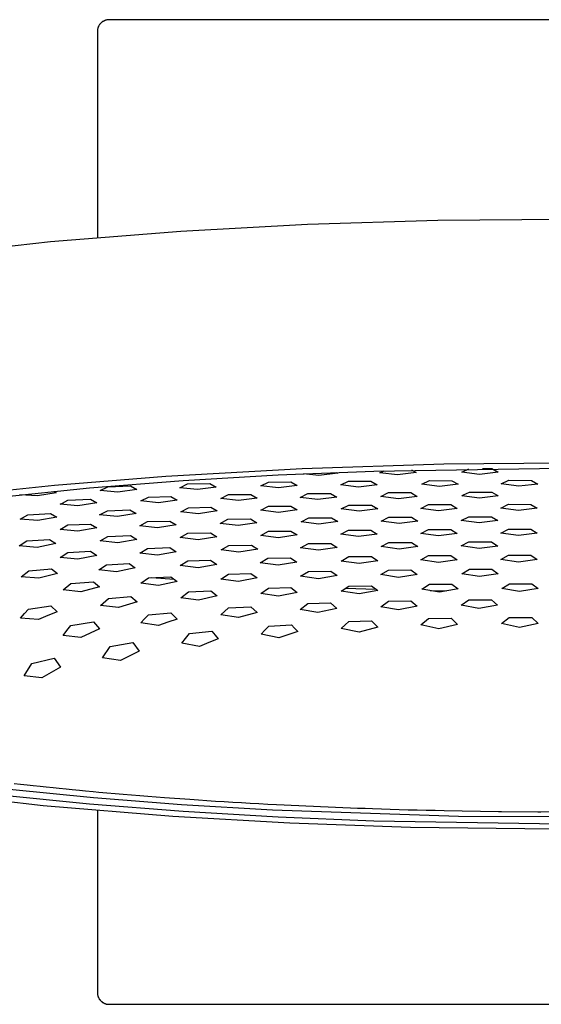
# Model space of a CAD drawing. Units: millimetres. Extents: x -522 to 461, y -493 to 294.
# Drawn here: x 187 to 276, y 126 to 294 of the extents above; entities that cross this region are included whole.
import ezdxf

# ---------------------------------------------------------------- set-up
doc = ezdxf.new("R2010")
doc.units = ezdxf.units.MM
doc.header["$MEASUREMENT"] = 0
doc.layers.add('Default', color=7, linetype='Continuous', true_color=0x000000)

msp = doc.modelspace()

# ---------------------------------------------------------------- linework, layer by layer
at = {"layer": 'Default', "color": 7, "true_color": 0xffffff}
for p, q in [((201.14, 294.02), (201.08, 293.99)), ((201.2, 294.05), (201.14, 294.02)), ((201.26, 294.08), (201.2, 294.05)), ((201.32, 294.11), (201.26, 294.08)), ((201.39, 294.13), (201.32, 294.11)), ((201.45, 294.15), (201.39, 294.13)), ((201.52, 294.17), (201.45, 294.15)), ((201.58, 294.19), (201.52, 294.17)), ((201.65, 294.21), (201.58, 294.19)), ((201.72, 294.22), (201.65, 294.21)), ((201.79, 294.23), (201.72, 294.22)), ((201.85, 294.24), (201.79, 294.23)), ((201.92, 294.24), (201.85, 294.24)), ((201.99, 294.25), (201.92, 294.24)), ((202.06, 294.25), (201.99, 294.25)), ((356.06, 294.25), (202.06, 294.25)), ((200.07, 292.45), (200.06, 292.38)), ((200.06, 292.38), (200.06, 292.32)), ((200.08, 292.52), (200.07, 292.45)), ((200.09, 292.59), (200.08, 292.52)), ((200.1, 292.65), (200.09, 292.59)), ((200.11, 292.72), (200.1, 292.65)), ((200.13, 292.79), (200.11, 292.72)), ((200.15, 292.85), (200.13, 292.79)), ((200.17, 292.92), (200.15, 292.85)), ((200.2, 292.98), (200.17, 292.92)), ((200.22, 293.04), (200.2, 292.98)), ((200.25, 293.11), (200.22, 293.04)), ((200.28, 293.17), (200.25, 293.11)), ((200.31, 293.23), (200.28, 293.17)), ((200.35, 293.29), (200.31, 293.23)), ((200.39, 293.34), (200.35, 293.29)), ((200.42, 293.4), (200.39, 293.34)), ((200.46, 293.46), (200.42, 293.4)), ((200.51, 293.51), (200.46, 293.46)), ((200.55, 293.56), (200.51, 293.51)), ((200.6, 293.61), (200.55, 293.56)), ((200.64, 293.66), (200.6, 293.61)), ((200.69, 293.71), (200.64, 293.66)), ((200.74, 293.76), (200.69, 293.71)), ((200.8, 293.8), (200.74, 293.76)), ((200.85, 293.84), (200.8, 293.8)), ((200.9, 293.88), (200.85, 293.84)), ((200.96, 293.92), (200.9, 293.88)), ((201.02, 293.96), (200.96, 293.92)), ((201.08, 293.99), (201.02, 293.96)), ((200.06, 292.32), (200.06, 292.25)), ((200.06, 292.25), (200.06, 257.11)), ((214.3, 258.17), (235.9, 259.34)), ((235.9, 259.34), (258.16, 260.04)), ((258.16, 260.04), (281.46, 260.25)), ((192.06, 256.39), (214.3, 258.17)), ((171.47, 254.11), (192.06, 256.39)), ((235.04, 217.68), (259.18, 218.44)), ((259.18, 218.44), (280.18, 218.63)), ((211.77, 216.37), (235.04, 217.68)), ((230.93, 216.57), (247.23, 217.24)), ((237.89, 216.47), (235.24, 216.78)), ((241.08, 216.87), (237.89, 216.47)), ((240.83, 217.01), (241.08, 216.87)), ((247.23, 217.24), (279.06, 217.75)), ((248.26, 216.95), (248.99, 217.29)), ((251.3, 216.57), (248.26, 216.95)), ((254.49, 216.96), (251.3, 216.57)), ((253.68, 217.43), (254.49, 216.96)), ((262.25, 217.05), (263.48, 217.63)), ((265.29, 216.66), (262.25, 217.05)), ((268.48, 217.04), (265.29, 216.66)), ((265.78, 217.66), (267.41, 217.66)), ((267.41, 217.66), (268.48, 217.04)), ((192.76, 214.81), (211.77, 216.37)), ((198.73, 214.35), (214.68, 215.61)), ((214.68, 215.61), (230.93, 216.57)), ((215.43, 215.03), (219.28, 215.1)), ((219.28, 215.1), (220.35, 214.5)), ((227.94, 214.7), (229.25, 215.34)), ((229.25, 215.34), (233.1, 215.37)), ((233.1, 215.37), (234.17, 214.76)), ((241.59, 214.87), (242.91, 215.5)), ((242.91, 215.5), (246.76, 215.52)), ((246.76, 215.52), (247.83, 214.9)), ((255.42, 214.97), (256.73, 215.6)), ((256.73, 215.6), (260.58, 215.59)), ((260.58, 215.59), (261.65, 214.97)), ((268.99, 215.04), (270.3, 215.66)), ((272.03, 214.64), (268.99, 215.04)), ((270.3, 215.66), (274.16, 215.65)), ((274.16, 215.65), (275.23, 215.02)), ((181.5, 213.64), (192.76, 214.81)), ((183.35, 212.8), (198.73, 214.35)), ((193.03, 213.52), (189.84, 212.98)), ((192.56, 213.77), (193.03, 213.52)), ((200.54, 213.91), (201.85, 214.56)), ((203.58, 213.63), (200.54, 213.91)), ((201.85, 214.56), (205.7, 214.69)), ((206.77, 214.11), (203.58, 213.63)), ((205.7, 214.69), (206.77, 214.11)), ((214.11, 214.38), (215.43, 215.03)), ((217.15, 214.06), (214.11, 214.38)), ((220.35, 214.5), (217.15, 214.06)), ((230.98, 214.35), (227.94, 214.7)), ((234.17, 214.76), (230.98, 214.35)), ((234.68, 212.75), (235.99, 213.4)), ((235.99, 213.4), (239.85, 213.42)), ((239.85, 213.42), (240.92, 212.79)), ((244.64, 214.5), (241.59, 214.87)), ((247.83, 214.9), (244.64, 214.5)), ((248.42, 212.91), (249.74, 213.55)), ((249.74, 213.55), (253.59, 213.56)), ((253.59, 213.56), (254.66, 212.92)), ((258.46, 214.58), (255.42, 214.97)), ((261.65, 214.97), (258.46, 214.58)), ((262.56, 213.15), (263.56, 213.63)), ((263.56, 213.63), (267.41, 213.62)), ((267.41, 213.62), (268.17, 213.16)), ((275.23, 215.02), (272.03, 214.64)), ((189.84, 212.98), (186.81, 213.18)), ((193.71, 211.56), (194.08, 211.76)), ((194.08, 211.76), (195.02, 212.26)), ((195.02, 212.26), (198.88, 212.42)), ((199.94, 211.82), (196.75, 211.3)), ((198.88, 212.42), (199.94, 211.82)), ((207.45, 212.13), (208.76, 212.8)), ((210.49, 211.81), (207.45, 212.13)), ((208.76, 212.8), (212.62, 212.89)), ((213.69, 212.28), (210.49, 211.81)), ((212.62, 212.89), (213.69, 212.28)), ((221.11, 212.55), (222.42, 213.21)), ((224.15, 212.2), (221.11, 212.55)), ((222.42, 213.21), (226.27, 213.26)), ((227.34, 212.63), (224.15, 212.2)), ((226.27, 213.26), (227.34, 212.63)), ((237.72, 212.38), (234.68, 212.75)), ((240.92, 212.79), (237.72, 212.38)), ((251.46, 212.52), (248.42, 212.91)), ((254.66, 212.92), (251.46, 212.52)), ((262.25, 212.99), (262.56, 213.15)), ((265.29, 212.59), (262.25, 212.99)), ((268.48, 212.98), (265.29, 212.59)), ((268.17, 213.16), (268.48, 212.98)), ((196.75, 211.3), (193.71, 211.56)), ((200.45, 209.77), (201.77, 210.47)), ((201.77, 210.47), (205.62, 210.6)), ((205.62, 210.6), (206.69, 209.97)), ((214.28, 210.3), (215.59, 210.98)), ((217.32, 209.96), (214.28, 210.3)), ((215.59, 210.98), (219.45, 211.05)), ((220.51, 210.42), (217.32, 209.96)), ((219.45, 211.05), (220.51, 210.42)), ((227.94, 210.56), (229.25, 211.22)), ((230.98, 210.18), (227.94, 210.56)), ((229.25, 211.22), (233.1, 211.26)), ((234.17, 210.62), (230.98, 210.18)), ((233.1, 211.26), (234.17, 210.62)), ((241.68, 210.76), (242.99, 211.41)), ((244.72, 210.37), (241.68, 210.76)), ((242.99, 211.41), (246.84, 211.43)), ((247.91, 210.78), (244.72, 210.37)), ((246.84, 211.43), (247.91, 210.78)), ((255.25, 210.87), (256.56, 211.52)), ((258.29, 210.47), (255.25, 210.87)), ((256.56, 211.52), (260.42, 211.52)), ((261.49, 210.87), (258.29, 210.47)), ((260.42, 211.52), (261.49, 210.87)), ((268.91, 210.93), (270.22, 211.57)), ((271.95, 210.52), (268.91, 210.93)), ((270.22, 211.57), (274.08, 211.55)), ((275.14, 210.9), (271.95, 210.52)), ((274.08, 211.55), (275.14, 210.9)), ((186.88, 209.03), (188.19, 209.78)), ((189.92, 208.79), (186.88, 209.03)), ((188.19, 209.78), (192.05, 209.98)), ((193.12, 209.37), (189.92, 208.79)), ((192.05, 209.98), (193.12, 209.37)), ((203.5, 209.46), (200.45, 209.77)), ((206.69, 209.97), (203.5, 209.46)), ((207.28, 207.88), (208.6, 208.6)), ((208.6, 208.6), (212.45, 208.7)), ((212.45, 208.7), (213.52, 208.05)), ((221.02, 208.31), (222.34, 209)), ((222.34, 209), (226.19, 209.06)), ((227.26, 208.4), (224.07, 207.94)), ((226.19, 209.06), (227.26, 208.4)), ((234.85, 208.55), (236.16, 209.23)), ((237.89, 208.16), (234.85, 208.55)), ((236.16, 209.23), (240.02, 209.25)), ((241.08, 208.6), (237.89, 208.16)), ((240.02, 209.25), (241.08, 208.6)), ((248.51, 208.68), (249.82, 209.34)), ((251.55, 208.28), (248.51, 208.68)), ((249.82, 209.34), (253.67, 209.35)), ((254.74, 208.69), (251.55, 208.28)), ((253.67, 209.35), (254.74, 208.69)), ((262.16, 208.8), (263.48, 209.45)), ((265.21, 208.38), (262.16, 208.8)), ((263.48, 209.45), (267.33, 209.44)), ((268.4, 208.78), (265.21, 208.38)), ((267.33, 209.44), (268.4, 208.78)), ((193.71, 207.28), (195.02, 208.03)), ((196.75, 206.99), (193.71, 207.28)), ((195.02, 208.03), (198.88, 208.2)), ((199.94, 207.56), (196.75, 206.99)), ((198.88, 208.2), (199.94, 207.56)), ((210.33, 207.54), (207.28, 207.88)), ((213.52, 208.05), (210.33, 207.54)), ((215.51, 206.61), (219.36, 206.69)), ((219.36, 206.69), (220.43, 206.02)), ((224.07, 207.94), (221.02, 208.31)), ((227.94, 206.25), (229.25, 206.95)), ((229.25, 206.95), (233.1, 207)), ((233.1, 207), (234.17, 206.33)), ((241.59, 206.46), (242.91, 207.14)), ((242.91, 207.14), (246.76, 207.16)), ((246.76, 207.16), (247.83, 206.49)), ((255.25, 206.6), (256.56, 207.28)), ((256.56, 207.28), (260.42, 207.28)), ((260.42, 207.28), (261.49, 206.6)), ((268.91, 206.66), (270.22, 207.32)), ((271.95, 206.23), (268.91, 206.66)), ((270.22, 207.32), (274.08, 207.31)), ((274.08, 207.31), (275.14, 206.63)), ((186.71, 204.46), (188.03, 205.3)), ((188.03, 205.3), (191.88, 205.54)), ((191.88, 205.54), (192.95, 204.87)), ((200.54, 205.32), (201.85, 206.09)), ((203.58, 205), (200.54, 205.32)), ((201.85, 206.09), (205.7, 206.23)), ((206.77, 205.56), (203.58, 205)), ((205.7, 206.23), (206.77, 205.56)), ((214.2, 205.88), (215.51, 206.61)), ((217.24, 205.52), (214.2, 205.88)), ((220.43, 206.02), (217.24, 205.52)), ((230.98, 205.86), (227.94, 206.25)), ((234.17, 206.33), (230.98, 205.86)), ((244.64, 206.05), (241.59, 206.46)), ((247.83, 206.49), (244.64, 206.05)), ((248.51, 204.34), (249.82, 205.04)), ((249.82, 205.04), (253.67, 205.06)), ((253.67, 205.06), (254.74, 204.36)), ((258.29, 206.19), (255.25, 206.6)), ((261.49, 206.6), (258.29, 206.19)), ((262.16, 204.45), (263.48, 205.14)), ((263.48, 205.14), (267.33, 205.14)), ((267.33, 205.14), (268.4, 204.44)), ((275.14, 206.63), (271.95, 206.23)), ((189.76, 204.21), (186.71, 204.46)), ((192.95, 204.87), (189.76, 204.21)), ((193.71, 202.49), (195.02, 203.35)), ((195.02, 203.35), (198.88, 203.56)), ((198.88, 203.56), (199.94, 202.85)), ((207.28, 203.25), (208.6, 204.04)), ((208.6, 204.04), (212.45, 204.17)), ((213.52, 203.47), (210.33, 202.9)), ((212.45, 204.17), (213.52, 203.47)), ((221.19, 203.78), (222.5, 204.52)), ((224.23, 203.39), (221.19, 203.78)), ((222.5, 204.52), (226.36, 204.6)), ((227.43, 203.9), (224.23, 203.39)), ((226.36, 204.6), (227.43, 203.9)), ((234.76, 204.13), (236.08, 204.85)), ((237.81, 203.72), (234.76, 204.13)), ((236.08, 204.85), (239.93, 204.88)), ((241, 204.19), (237.81, 203.72)), ((239.93, 204.88), (241, 204.19)), ((251.55, 203.92), (248.51, 204.34)), ((254.74, 204.36), (251.55, 203.92)), ((265.21, 204.02), (262.16, 204.45)), ((268.4, 204.44), (265.21, 204.02)), ((196.75, 202.19), (193.71, 202.49)), ((199.94, 202.85), (196.75, 202.19)), ((210.33, 202.9), (207.28, 203.25)), ((214.2, 201.11), (215.51, 201.92)), ((215.51, 201.92), (219.36, 202.04)), ((219.36, 202.04), (220.43, 201.3)), ((227.85, 201.58), (229.17, 202.35)), ((229.17, 202.35), (233.02, 202.42)), ((234.09, 201.69), (230.9, 201.17)), ((233.02, 202.42), (234.09, 201.69)), ((241.68, 201.88), (242.99, 202.63)), ((244.72, 201.45), (241.68, 201.88)), ((242.99, 202.63), (246.84, 202.66)), ((247.91, 201.94), (244.72, 201.45)), ((246.84, 202.66), (247.91, 201.94)), ((255.25, 202.08), (256.56, 202.81)), ((258.29, 201.64), (255.25, 202.08)), ((256.56, 202.81), (260.42, 202.81)), ((261.49, 202.09), (258.29, 201.64)), ((260.42, 202.81), (261.49, 202.09)), ((268.91, 202.17), (270.22, 202.88)), ((271.95, 201.71), (268.91, 202.17)), ((270.22, 202.88), (274.08, 202.87)), ((275.14, 202.15), (271.95, 201.71)), ((274.08, 202.87), (275.14, 202.15)), ((187.05, 199.21), (188.36, 200.23)), ((188.36, 200.23), (192.21, 200.55)), ((191.89, 200.53), (192.3, 200.49)), ((192.21, 200.55), (193.28, 199.78)), ((200.29, 200.37), (201.6, 201.26)), ((203.33, 200.04), (200.29, 200.37)), ((201.6, 201.26), (205.46, 201.45)), ((206.52, 200.71), (203.33, 200.04)), ((205.46, 201.45), (206.52, 200.71)), ((217.24, 200.73), (214.2, 201.11)), ((220.43, 201.3), (217.24, 200.73)), ((230.9, 201.17), (227.85, 201.58)), ((234.76, 199.29), (236.08, 200.1)), ((236.08, 200.1), (239.93, 200.15)), ((239.93, 200.15), (241, 199.39)), ((248.42, 199.56), (249.74, 200.34)), ((249.74, 200.34), (253.59, 200.36)), ((253.59, 200.36), (254.66, 199.6)), ((262.25, 199.72), (263.56, 200.48)), ((263.56, 200.48), (267.41, 200.48)), ((267.41, 200.48), (268.48, 199.72)), ((190.09, 198.95), (187.05, 199.21)), ((193.28, 199.78), (190.09, 198.95)), ((195.52, 198.02), (199.38, 198.33)), ((199.38, 198.33), (200.44, 197.5)), ((207.45, 198.08), (208.76, 199.02)), ((208.76, 199.02), (212.62, 199.2)), ((209.38, 199.05), (213.19, 198.78)), ((213.69, 198.4), (210.49, 197.71)), ((212.62, 199.2), (213.69, 198.4)), ((221.11, 198.8), (222.42, 199.66)), ((224.15, 198.39), (221.11, 198.8)), ((222.42, 199.66), (226.27, 199.77)), ((227.34, 199), (224.15, 198.39)), ((226.27, 199.77), (227.34, 199)), ((237.81, 198.85), (234.76, 199.29)), ((241, 199.39), (237.81, 198.85)), ((251.46, 199.1), (248.42, 199.56)), ((254.66, 199.6), (251.46, 199.1)), ((265.29, 199.25), (262.25, 199.72)), ((268.48, 199.72), (265.29, 199.25)), ((194.21, 196.95), (195.52, 198.02)), ((197.25, 196.64), (194.21, 196.95)), ((200.44, 197.5), (197.25, 196.64)), ((210.49, 197.71), (207.45, 198.08)), ((214.28, 195.6), (215.59, 196.61)), ((215.59, 196.61), (219.45, 196.79)), ((219.45, 196.79), (220.51, 195.93)), ((227.94, 196.32), (229.25, 197.24)), ((229.25, 197.24), (233.1, 197.35)), ((233.1, 197.35), (234.17, 196.51)), ((241.68, 196.73), (242.99, 197.6)), ((244.72, 196.26), (241.68, 196.73)), ((242.46, 197.26), (247.59, 197.08)), ((242.99, 197.6), (246.84, 197.66)), ((247.91, 196.84), (244.72, 196.26)), ((246.84, 197.66), (247.91, 196.84)), ((255.42, 197.08), (256.73, 197.91)), ((258.46, 196.58), (255.42, 197.08)), ((256.73, 197.91), (260.58, 197.92)), ((256.86, 196.84), (259.68, 196.78)), ((261.65, 197.11), (258.46, 196.58)), ((260.58, 197.92), (261.65, 197.11)), ((269.08, 197.2), (270.39, 198.01)), ((272.12, 196.68), (269.08, 197.2)), ((270.39, 198.01), (274.24, 198)), ((275.31, 197.18), (272.12, 196.68)), ((274.24, 198), (275.31, 197.18)), ((200.62, 194.31), (201.93, 195.5)), ((201.93, 195.5), (205.79, 195.83)), ((206.86, 194.9), (203.66, 193.94)), ((205.79, 195.83), (206.86, 194.9)), ((217.32, 195.18), (214.28, 195.6)), ((220.51, 195.93), (217.32, 195.18)), ((230.98, 195.87), (227.94, 196.32)), ((234.17, 196.51), (230.98, 195.87)), ((248.42, 194.08), (249.74, 195.03)), ((249.74, 195.03), (253.59, 195.08)), ((253.59, 195.08), (254.66, 194.17)), ((262.16, 194.33), (263.47, 195.24)), ((263.47, 195.24), (267.33, 195.25)), ((267.33, 195.25), (268.39, 194.35)), ((187.61, 192.91), (188.28, 193.66)), ((188.28, 193.66), (192.13, 194.26)), ((193.2, 193.23), (191.59, 192.58)), ((192.13, 194.26), (193.2, 193.23)), ((203.66, 193.94), (200.62, 194.31)), ((221.11, 192.73), (222.42, 193.88)), ((222.42, 193.88), (226.27, 194.08)), ((226.27, 194.08), (227.34, 193.1)), ((234.68, 193.6), (235.99, 194.62)), ((237.72, 193.08), (234.68, 193.6)), ((235.99, 194.62), (239.85, 194.73)), ((240.92, 193.8), (237.72, 193.08)), ((239.85, 194.73), (240.92, 193.8)), ((251.46, 193.54), (248.42, 194.08)), ((254.66, 194.17), (251.46, 193.54)), ((265.2, 193.77), (262.16, 194.33)), ((268.39, 194.35), (265.2, 193.77)), ((186.96, 192.14), (187.61, 192.91)), ((190.01, 191.89), (186.96, 192.14)), ((191.59, 192.58), (190.01, 191.89)), ((207.45, 191.32), (208.1, 192.02)), ((208.1, 192.02), (208.76, 192.7)), ((208.76, 192.7), (212.62, 193.06)), ((213.69, 191.99), (212.08, 191.45)), ((212.62, 193.06), (213.69, 191.99)), ((224.15, 192.24), (221.11, 192.73)), ((227.34, 193.1), (224.15, 192.24)), ((242.33, 190.98), (242.99, 191.58)), ((242.99, 191.58), (246.84, 191.7)), ((246.84, 191.7), (247.38, 191.15)), ((255.27, 190.97), (256.59, 192.07)), ((256.59, 192.07), (260.44, 192.12)), ((260.44, 192.12), (261.51, 191.06)), ((269.04, 191.21), (270.36, 192.27)), ((270.36, 192.27), (274.21, 192.26)), ((274.21, 192.26), (275.28, 191.2)), ((194.21, 189.18), (194.86, 190.04)), ((194.86, 190.04), (195.52, 190.88)), ((195.52, 190.88), (199.38, 191.5)), ((200.44, 190.3), (198.84, 189.58)), ((199.38, 191.5), (200.44, 190.3)), ((210.49, 190.88), (207.45, 191.32)), ((212.08, 191.45), (210.49, 190.88)), ((215.76, 189.49), (219.61, 189.9)), ((219.61, 189.9), (220.15, 189.26)), ((228.02, 189.41), (228.67, 190.11)), ((228.67, 190.11), (229.33, 190.79)), ((229.33, 190.79), (233.19, 191.02)), ((234.26, 189.85), (231.06, 188.8)), ((233.19, 191.02), (233.73, 190.44)), ((233.73, 190.44), (234.26, 189.85)), ((241.68, 190.37), (242.33, 190.98)), ((244.72, 189.73), (241.68, 190.37)), ((247.91, 190.6), (244.72, 189.73)), ((247.38, 191.15), (247.91, 190.6)), ((258.32, 190.31), (255.27, 190.97)), ((261.51, 191.06), (258.32, 190.31)), ((272.09, 190.52), (269.04, 191.21)), ((275.28, 191.2), (272.09, 190.52)), ((197.25, 188.83), (194.21, 189.18)), ((198.84, 189.58), (197.25, 188.83)), ((214.45, 187.85), (215.09, 188.68)), ((215.09, 188.68), (215.76, 189.49)), ((220.68, 188.61), (219.08, 187.96)), ((220.15, 189.26), (220.68, 188.61)), ((231.06, 188.8), (228.02, 189.41)), ((200.95, 185.37), (202.27, 187.3)), ((202.27, 187.3), (206.12, 187.97)), ((207.19, 186.53), (204, 184.89)), ((206.12, 187.97), (207.19, 186.53)), ((217.49, 187.29), (214.45, 187.85)), ((219.08, 187.96), (217.49, 187.29)), ((188.86, 184.38), (192.71, 185.3)), ((192.71, 185.3), (193.78, 183.8)), ((204, 184.89), (200.95, 185.37)), ((187.55, 182.31), (188.86, 184.38)), ((193.78, 183.8), (190.59, 181.95)), ((190.59, 181.95), (187.55, 182.31)), ((186.94, 163.77), (185.87, 163.89)), ((188.06, 163.64), (186.94, 163.77)), ((189.12, 163.53), (188.06, 163.64)), ((190.27, 163.4), (189.12, 163.53)), ((191.32, 163.29), (190.27, 163.4)), ((192.5, 163.17), (191.32, 163.29)), ((193.54, 163.06), (192.5, 163.17)), ((194.76, 162.94), (193.54, 163.06)), ((190.82, 160.13), (170.32, 162.47)), ((198.73, 160.4), (183.35, 161.96)), ((185.07, 162.94), (199.4, 161.52)), ((195.78, 162.84), (194.76, 162.94)), ((197.03, 162.72), (195.78, 162.84)), ((198.04, 162.62), (197.03, 162.72)), ((199.32, 162.51), (198.04, 162.62)), ((200.32, 162.41), (199.32, 162.51)), ((199.4, 161.52), (214.43, 160.34)), ((201.7, 162.29), (200.32, 162.41)), ((203.08, 162.17), (201.7, 162.29)), ((204.47, 162.05), (203.08, 162.17)), ((205.87, 161.93), (204.47, 162.05)), ((207.28, 161.82), (205.87, 161.93)), ((208.67, 161.71), (207.28, 161.82)), ((210.1, 161.59), (208.67, 161.71)), ((211.53, 161.49), (210.1, 161.59)), ((215.86, 161.17), (211.53, 161.49)), ((212.92, 158.3), (190.82, 160.13)), ((214.68, 159.14), (198.73, 160.4)), ((214.43, 160.34), (229.98, 159.41)), ((217.32, 161.07), (215.86, 161.17)), ((218.77, 160.97), (217.32, 161.07)), ((220.24, 160.88), (218.77, 160.97)), ((221.71, 160.79), (220.24, 160.88)), ((223.18, 160.7), (221.71, 160.79)), ((224.66, 160.61), (223.18, 160.7)), ((226.15, 160.52), (224.66, 160.61)), ((227.63, 160.44), (226.15, 160.52)), ((229.13, 160.36), (227.63, 160.44)), ((230.62, 160.28), (229.13, 160.36)), ((231.96, 160.21), (230.62, 160.28)), ((233.13, 160.15), (231.96, 160.21)), ((234.45, 160.09), (233.13, 160.15)), ((235.64, 160.03), (234.45, 160.09)), ((236.94, 159.98), (235.64, 160.03)), ((238.17, 159.92), (236.94, 159.98)), ((239.45, 159.87), (238.17, 159.92)), ((240.7, 159.82), (239.45, 159.87)), ((241.96, 159.77), (240.7, 159.82)), ((243.24, 159.72), (241.96, 159.77)), ((244.48, 159.67), (243.24, 159.72)), ((245.79, 159.63), (244.48, 159.67)), ((247.01, 159.58), (245.79, 159.63)), ((200.06, 159.29), (200.06, 128.25)), ((232.92, 157.16), (212.92, 158.3)), ((230.93, 158.18), (214.68, 159.14)), ((229.98, 159.41), (261.73, 158.34)), ((247.23, 157.51), (230.93, 158.18)), ((248.54, 159.54), (247.01, 159.58)), ((250.06, 159.49), (248.54, 159.54)), ((251.59, 159.44), (250.06, 159.49)), ((253.12, 159.4), (251.59, 159.44)), ((254.65, 159.36), (253.12, 159.4)), ((256.18, 159.32), (254.65, 159.36)), ((257.72, 159.29), (256.18, 159.32)), ((259.26, 159.26), (257.72, 159.29)), ((268.52, 159.11), (259.26, 159.26)), ((261.73, 158.34), (292.98, 158.28)), ((269.04, 159.11), (268.52, 159.11)), ((275.25, 159.06), (269.04, 159.11)), ((275.77, 159.06), (275.25, 159.06)), ((286.12, 159.08), (275.77, 159.06)), ((253.52, 156.44), (232.92, 157.16)), ((279.06, 157), (247.23, 157.51)), ((277.93, 156.12), (253.52, 156.44)), ((200.06, 128.25), (200.06, 128.18)), ((200.06, 128.18), (200.06, 128.11)), ((200.06, 128.11), (200.07, 128.04)), ((200.07, 128.04), (200.08, 127.98)), ((200.08, 127.98), (200.09, 127.91)), ((200.09, 127.91), (200.1, 127.84)), ((200.1, 127.84), (200.11, 127.77)), ((200.11, 127.77), (200.13, 127.71)), ((200.13, 127.71), (200.15, 127.64)), ((200.15, 127.64), (200.17, 127.58)), ((200.17, 127.58), (200.2, 127.51)), ((200.2, 127.51), (200.22, 127.45)), ((200.22, 127.45), (200.25, 127.39)), ((200.25, 127.39), (200.28, 127.33)), ((200.28, 127.33), (200.31, 127.27)), ((200.31, 127.27), (200.35, 127.21)), ((200.35, 127.21), (200.39, 127.15)), ((200.39, 127.15), (200.42, 127.09)), ((200.42, 127.09), (200.46, 127.04)), ((200.46, 127.04), (200.51, 126.99)), ((200.51, 126.99), (200.55, 126.93)), ((200.55, 126.93), (200.6, 126.88)), ((200.6, 126.88), (200.64, 126.83)), ((200.64, 126.83), (200.69, 126.79)), ((200.69, 126.79), (200.74, 126.74)), ((200.74, 126.74), (200.8, 126.7)), ((200.8, 126.7), (200.85, 126.65)), ((200.85, 126.65), (200.9, 126.61)), ((200.9, 126.61), (200.96, 126.58)), ((200.96, 126.58), (201.02, 126.54)), ((201.02, 126.54), (201.08, 126.5)), ((201.08, 126.5), (201.14, 126.47)), ((201.14, 126.47), (201.2, 126.44)), ((201.2, 126.44), (201.26, 126.41)), ((201.26, 126.41), (201.32, 126.39)), ((201.32, 126.39), (201.39, 126.36)), ((201.39, 126.36), (201.45, 126.34)), ((201.45, 126.34), (201.52, 126.32)), ((201.52, 126.32), (201.58, 126.3)), ((201.58, 126.3), (201.65, 126.29)), ((201.65, 126.29), (201.72, 126.28)), ((201.72, 126.28), (201.79, 126.27)), ((201.79, 126.27), (201.85, 126.26)), ((201.85, 126.26), (201.92, 126.25)), ((201.92, 126.25), (201.99, 126.25)), ((201.99, 126.25), (202.06, 126.25)), ((202.06, 126.25), (356.06, 126.25))]:
    msp.add_line(p, q, dxfattribs=at)

doc.saveas('drawing.dxf')
